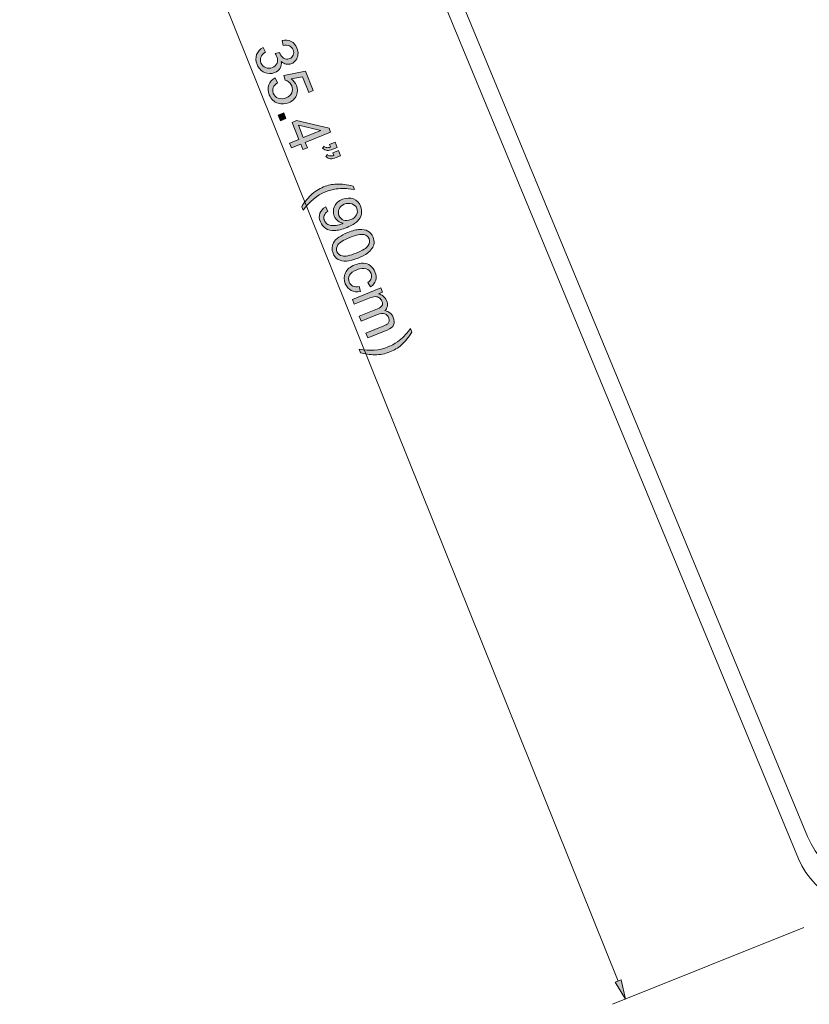
# Model space of a CAD drawing. Units: centimetres. Extents: x 7.2 to 34.1, y 5.8 to 25.2.
# Drawn here: x 19.2 to 23.4, y 6.1 to 11.4 of the extents above; entities that cross this region are included whole.
import ezdxf

# ---------------------------------------------------------------- set-up
doc = ezdxf.new("R2010")
doc.units = ezdxf.units.CM
doc.header["$MEASUREMENT"] = 0
doc.layers.add('c0612 2D$Linee visibili 2D', color=7, linetype='Continuous', lineweight=0)

# ---------------------------------------------------------------- blocks, each defined once
blk = doc.blocks.new('Block_1')
at = {"layer": 'c0612 2D$Linee visibili 2D', "transparency": 33554687}
h = blk.add_hatch(color=5, dxfattribs=at)
h.dxf.hatch_style = 2
h.paths.add_polyline_path([(22.3852, 6.2149), (22.4177, 6.228), (22.4406, 6.124)])
at = {"layer": 'c0612 2D$Linee visibili 2D'}
blk.add_lwpolyline([(22.3852, 6.2149), (22.4177, 6.228), (22.4406, 6.124), (22.4406, 6.124)], close=True, dxfattribs=at)
blk = doc.blocks.new('Block_8')
at = {"layer": 'c0612 2D$Linee visibili 2D', "transparency": 33554687}
h = blk.add_hatch(color=5, dxfattribs=at)
h.dxf.hatch_style = 2
edge = h.paths.add_edge_path()
edge.add_spline(control_points=[(20.4889, 11.2503), (20.4889, 11.2503), (20.5028, 11.2258), (20.5028, 11.2258), (20.4893, 11.2169), (20.4807, 11.2076), (20.4771, 11.1978), (20.4735, 11.1881), (20.4738, 11.1781), (20.4779, 11.1678), (20.4828, 11.1556), (20.4912, 11.147), (20.503, 11.142), (20.5148, 11.137), (20.527, 11.137), (20.5395, 11.142), (20.5514, 11.1468), (20.5596, 11.1546), (20.5642, 11.1655), (20.5688, 11.1764), (20.5687, 11.1878), (20.5639, 11.1998), (20.5619, 11.2047), (20.5585, 11.2104), (20.5537, 11.217), (20.5537, 11.217), (20.5775, 11.2232), (20.5775, 11.2232), (20.5781, 11.2214), (20.5785, 11.22), (20.5789, 11.219), (20.5834, 11.2079), (20.5903, 11.1991), (20.5996, 11.1926), (20.6089, 11.1861), (20.6195, 11.1852), (20.6315, 11.1901), (20.641, 11.1939), (20.6476, 11.2003), (20.6513, 11.2092), (20.6549, 11.2182), (20.6547, 11.2277), (20.6506, 11.2379), (20.6465, 11.2479), (20.64, 11.2551), (20.631, 11.2593), (20.6219, 11.2635), (20.6107, 11.2639), (20.5972, 11.2608), (20.5972, 11.2608), (20.5914, 11.2885), (20.5914, 11.2885), (20.6101, 11.2923), (20.6264, 11.2905), (20.6405, 11.2832), (20.6546, 11.2758), (20.665, 11.2637), (20.6717, 11.247), (20.6763, 11.2355), (20.6781, 11.2239), (20.677, 11.2122), (20.676, 11.2006), (20.6722, 11.1904), (20.6658, 11.1819), (20.6593, 11.1733), (20.6513, 11.1671), (20.6417, 11.1632), (20.6326, 11.1596), (20.6233, 11.1586), (20.6138, 11.1605), (20.6043, 11.1624), (20.5955, 11.1673), (20.5872, 11.1751), (20.5894, 11.1615), (20.5873, 11.1493), (20.581, 11.1388), (20.5747, 11.1283), (20.5647, 11.1202), (20.5511, 11.1147), (20.5327, 11.1073), (20.5143, 11.1077), (20.4961, 11.116), (20.4779, 11.1244), (20.4647, 11.1388), (20.4564, 11.1593), (20.449, 11.1778), (20.4483, 11.1954), (20.4544, 11.2121), (20.4605, 11.2288), (20.472, 11.2415), (20.4889, 11.2503)], knot_values=[0, 0, 0, 0, 1, 1, 1, 2, 2, 2, 3, 3, 3, 4, 4, 4, 5, 5, 5, 6, 6, 6, 7, 7, 7, 8, 8, 8, 9, 9, 9, 10, 10, 10, 11, 11, 11, 12, 12, 12, 13, 13, 13, 14, 14, 14, 15, 15, 15, 16, 16, 16, 17, 17, 17, 18, 18, 18, 19, 19, 19, 20, 20, 20, 21, 21, 21, 22, 22, 22, 23, 23, 23, 24, 24, 24, 25, 25, 25, 26, 26, 26, 27, 27, 27, 28, 28, 28, 29, 29, 29, 30, 30, 30, 30], degree=3, periodic=0)
h = blk.add_hatch(color=5, dxfattribs=at)
h.dxf.hatch_style = 2
edge = h.paths.add_edge_path()
edge.add_spline(control_points=[(20.5543, 11.0863), (20.5543, 11.0863), (20.5676, 11.06), (20.5676, 11.06), (20.5552, 11.0527), (20.5471, 11.044), (20.5434, 11.034), (20.5396, 11.0239), (20.5399, 11.0137), (20.544, 11.0034), (20.549, 10.9909), (20.558, 10.9822), (20.5709, 10.9774), (20.5838, 10.9725), (20.598, 10.9732), (20.6135, 10.9795), (20.6283, 10.9854), (20.6383, 10.9942), (20.6435, 11.006), (20.6487, 11.0177), (20.6486, 11.0303), (20.6432, 11.0438), (20.6399, 11.0521), (20.6349, 11.0589), (20.6284, 11.064), (20.6219, 11.0693), (20.6149, 11.0726), (20.6073, 11.074), (20.6073, 11.074), (20.6007, 11.0996), (20.6007, 11.0996), (20.6007, 11.0996), (20.7173, 11.1227), (20.7173, 11.1227), (20.7173, 11.1227), (20.7595, 11.0178), (20.7595, 11.0178), (20.7595, 11.0178), (20.7348, 11.0078), (20.7348, 11.0078), (20.7348, 11.0078), (20.7009, 11.092), (20.7009, 11.092), (20.7009, 11.092), (20.6396, 11.0806), (20.6396, 11.0806), (20.6535, 11.0715), (20.6633, 11.06), (20.6689, 11.046), (20.6763, 11.0276), (20.6762, 11.0095), (20.6685, 10.9917), (20.6608, 10.9739), (20.6469, 10.961), (20.6269, 10.9529), (20.6078, 10.9452), (20.589, 10.9441), (20.5706, 10.9497), (20.5481, 10.9563), (20.5321, 10.9714), (20.5227, 10.9948), (20.515, 11.014), (20.5141, 11.0318), (20.52, 11.0483), (20.5258, 11.0648), (20.5373, 11.0774), (20.5543, 11.0863)], knot_values=[0, 0, 0, 0, 1, 1, 1, 2, 2, 2, 3, 3, 3, 4, 4, 4, 5, 5, 5, 6, 6, 6, 7, 7, 7, 8, 8, 8, 9, 9, 9, 10, 10, 10, 11, 11, 11, 12, 12, 12, 13, 13, 13, 14, 14, 14, 15, 15, 15, 16, 16, 16, 17, 17, 17, 18, 18, 18, 19, 19, 19, 20, 20, 20, 21, 21, 21, 22, 22, 22, 22], degree=3, periodic=0)
h = blk.add_hatch(color=5, dxfattribs=at)
h.dxf.hatch_style = 2
edge = h.paths.add_edge_path()
edge.add_spline(control_points=[(20.5709, 10.8855), (20.5709, 10.8855), (20.6004, 10.8974), (20.6004, 10.8974), (20.6004, 10.8974), (20.6123, 10.8679), (20.6123, 10.8679), (20.6123, 10.8679), (20.5827, 10.856), (20.5827, 10.856), (20.5827, 10.856), (20.5709, 10.8855), (20.5709, 10.8855)], knot_values=[0, 0, 0, 0, 1, 1, 1, 2, 2, 2, 3, 3, 3, 4, 4, 4, 4], degree=3, periodic=0)
h = blk.add_hatch(color=5, dxfattribs=at)
h.dxf.hatch_style = 2
edge = h.paths.add_edge_path()
edge.add_spline(control_points=[(20.7056, 10.765), (20.7056, 10.765), (20.8008, 10.8032), (20.8008, 10.8032), (20.8008, 10.8032), (20.679, 10.831), (20.679, 10.831), (20.679, 10.831), (20.7056, 10.765), (20.7056, 10.765)], knot_values=[0, 0, 0, 0, 1, 1, 1, 2, 2, 2, 3, 3, 3, 3], degree=3, periodic=0)
edge = h.paths.add_edge_path()
edge.add_spline(control_points=[(20.6314, 10.7351), (20.6314, 10.7351), (20.6819, 10.7554), (20.6819, 10.7554), (20.6819, 10.7554), (20.6451, 10.847), (20.6451, 10.847), (20.6451, 10.847), (20.6688, 10.8565), (20.6688, 10.8565), (20.6688, 10.8565), (20.8443, 10.8152), (20.8443, 10.8152), (20.8443, 10.8152), (20.8528, 10.794), (20.8528, 10.794), (20.8528, 10.794), (20.7161, 10.7391), (20.7161, 10.7391), (20.7161, 10.7391), (20.7275, 10.7105), (20.7275, 10.7105), (20.7275, 10.7105), (20.7038, 10.701), (20.7038, 10.701), (20.7038, 10.701), (20.6923, 10.7295), (20.6923, 10.7295), (20.6923, 10.7295), (20.6418, 10.7091), (20.6418, 10.7091), (20.6418, 10.7091), (20.6314, 10.7351), (20.6314, 10.7351)], knot_values=[0, 0, 0, 0, 1, 1, 1, 2, 2, 2, 3, 3, 3, 4, 4, 4, 5, 5, 5, 6, 6, 6, 7, 7, 7, 8, 8, 8, 9, 9, 9, 10, 10, 10, 11, 11, 11, 11], degree=3, periodic=0)
h = blk.add_hatch(color=5, dxfattribs=at)
h.dxf.hatch_style = 2
edge = h.paths.add_edge_path()
edge.add_spline(control_points=[(20.8651, 10.6829), (20.8651, 10.6829), (20.8952, 10.695), (20.8952, 10.695), (20.8952, 10.695), (20.9063, 10.6672), (20.9063, 10.6672), (20.9063, 10.6672), (20.8826, 10.6577), (20.8826, 10.6577), (20.8697, 10.6525), (20.8599, 10.6502), (20.853, 10.6509), (20.8436, 10.6519), (20.8351, 10.6561), (20.8277, 10.6632), (20.8277, 10.6632), (20.8354, 10.6736), (20.8354, 10.6736), (20.8396, 10.6693), (20.8445, 10.6668), (20.85, 10.6661), (20.8556, 10.6653), (20.8625, 10.6664), (20.8705, 10.6693), (20.8705, 10.6693), (20.8651, 10.6829), (20.8651, 10.6829)], knot_values=[0, 0, 0, 0, 1, 1, 1, 2, 2, 2, 3, 3, 3, 4, 4, 4, 5, 5, 5, 6, 6, 6, 7, 7, 7, 8, 8, 8, 9, 9, 9, 9], degree=3, periodic=0)
edge = h.paths.add_edge_path()
edge.add_spline(control_points=[(20.8472, 10.7275), (20.8472, 10.7275), (20.8772, 10.7396), (20.8772, 10.7396), (20.8772, 10.7396), (20.8884, 10.7118), (20.8884, 10.7118), (20.8884, 10.7118), (20.8647, 10.7023), (20.8647, 10.7023), (20.8518, 10.6971), (20.8419, 10.6949), (20.8351, 10.6956), (20.8256, 10.6966), (20.8172, 10.7007), (20.8097, 10.7078), (20.8097, 10.7078), (20.8174, 10.7182), (20.8174, 10.7182), (20.8216, 10.7139), (20.8265, 10.7114), (20.8321, 10.7107), (20.8377, 10.71), (20.8445, 10.7111), (20.8526, 10.714), (20.8526, 10.714), (20.8472, 10.7275), (20.8472, 10.7275)], knot_values=[0, 0, 0, 0, 1, 1, 1, 2, 2, 2, 3, 3, 3, 4, 4, 4, 5, 5, 5, 6, 6, 6, 7, 7, 7, 8, 8, 8, 9, 9, 9, 9], degree=3, periodic=0)
h = blk.add_hatch(color=5, dxfattribs=at)
h.dxf.hatch_style = 2
edge = h.paths.add_edge_path()
edge.add_spline(control_points=[(20.6971, 10.3924), (20.7094, 10.414), (20.7256, 10.4345), (20.7458, 10.4541), (20.766, 10.4738), (20.7891, 10.4888), (20.815, 10.4992), (20.8379, 10.5084), (20.8612, 10.5135), (20.8851, 10.5145), (20.9129, 10.5156), (20.9424, 10.5121), (20.9738, 10.5036), (20.9738, 10.5036), (20.9813, 10.4851), (20.9813, 10.4851), (20.9566, 10.4887), (20.9393, 10.4907), (20.9292, 10.4909), (20.9136, 10.4915), (20.898, 10.4905), (20.8822, 10.4881), (20.8626, 10.485), (20.8437, 10.4798), (20.8256, 10.4725), (20.7794, 10.4539), (20.7391, 10.421), (20.7045, 10.3738), (20.7045, 10.3738), (20.6971, 10.3924), (20.6971, 10.3924)], knot_values=[0, 0, 0, 0, 1, 1, 1, 2, 2, 2, 3, 3, 3, 4, 4, 4, 5, 5, 5, 6, 6, 6, 7, 7, 7, 8, 8, 8, 9, 9, 9, 10, 10, 10, 10], degree=3, periodic=0)
h = blk.add_hatch(color=5, dxfattribs=at)
h.dxf.hatch_style = 2
edge = h.paths.add_edge_path()
edge.add_spline(control_points=[(20.962, 10.323), (20.9769, 10.3289), (20.9871, 10.3377), (20.9926, 10.3491), (20.9982, 10.3605), (20.9987, 10.3718), (20.9942, 10.383), (20.9896, 10.3945), (20.9809, 10.4026), (20.968, 10.4074), (20.9552, 10.4121), (20.9413, 10.4115), (20.9263, 10.4055), (20.9129, 10.4001), (20.9036, 10.3916), (20.8984, 10.3801), (20.8933, 10.3687), (20.8931, 10.357), (20.8979, 10.345), (20.9028, 10.3331), (20.9109, 10.3249), (20.9224, 10.3205), (20.9339, 10.3162), (20.9471, 10.317), (20.962, 10.323)], knot_values=[0, 0, 0, 0, 1, 1, 1, 2, 2, 2, 3, 3, 3, 4, 4, 4, 5, 5, 5, 6, 6, 6, 7, 7, 7, 8, 8, 8, 8], degree=3, periodic=0)
edge = h.paths.add_edge_path()
edge.add_spline(control_points=[(20.8262, 10.3916), (20.8262, 10.3916), (20.8385, 10.3676), (20.8385, 10.3676), (20.8276, 10.3608), (20.8208, 10.3534), (20.8179, 10.3453), (20.815, 10.3373), (20.8154, 10.3285), (20.8192, 10.3192), (20.8224, 10.3113), (20.827, 10.305), (20.8331, 10.3005), (20.8391, 10.296), (20.846, 10.293), (20.8536, 10.2916), (20.8612, 10.2902), (20.8708, 10.2903), (20.8822, 10.2919), (20.8936, 10.2935), (20.9047, 10.2964), (20.9154, 10.3007), (20.9166, 10.3012), (20.9183, 10.3019), (20.9205, 10.303), (20.9102, 10.3048), (20.9007, 10.3092), (20.8919, 10.3161), (20.8832, 10.3231), (20.8767, 10.3317), (20.8725, 10.3422), (20.8655, 10.3597), (20.8659, 10.377), (20.8736, 10.3942), (20.8815, 10.4114), (20.8957, 10.4241), (20.9165, 10.4324), (20.9379, 10.4411), (20.9576, 10.4417), (20.9758, 10.4343), (20.9939, 10.4269), (21.0068, 10.4137), (21.0144, 10.3947), (21.02, 10.381), (21.0213, 10.367), (21.0185, 10.3526), (21.0157, 10.3383), (21.0086, 10.3254), (20.9973, 10.314), (20.986, 10.3026), (20.9674, 10.2917), (20.9415, 10.2813), (20.9145, 10.2704), (20.8919, 10.2647), (20.8735, 10.2642), (20.8552, 10.2636), (20.8395, 10.2674), (20.8265, 10.2756), (20.8135, 10.2838), (20.8039, 10.2957), (20.7976, 10.3112), (20.791, 10.3277), (20.7902, 10.3431), (20.7951, 10.3572), (20.8001, 10.3714), (20.8104, 10.3828), (20.8262, 10.3916)], knot_values=[0, 0, 0, 0, 1, 1, 1, 2, 2, 2, 3, 3, 3, 4, 4, 4, 5, 5, 5, 6, 6, 6, 7, 7, 7, 8, 8, 8, 9, 9, 9, 10, 10, 10, 11, 11, 11, 12, 12, 12, 13, 13, 13, 14, 14, 14, 15, 15, 15, 16, 16, 16, 17, 17, 17, 18, 18, 18, 19, 19, 19, 20, 20, 20, 21, 21, 21, 22, 22, 22, 22], degree=3, periodic=0)
h = blk.add_hatch(color=5, dxfattribs=at)
h.dxf.hatch_style = 2
edge = h.paths.add_edge_path()
edge.add_spline(control_points=[(20.9566, 10.2271), (20.9219, 10.2132), (20.9005, 10.1999), (20.8923, 10.1871), (20.8841, 10.1744), (20.8824, 10.1621), (20.8871, 10.1502), (20.8919, 10.1383), (20.9017, 10.1306), (20.9165, 10.1271), (20.9313, 10.1236), (20.9559, 10.1288), (20.9905, 10.1427), (21.0252, 10.1567), (21.0467, 10.17), (21.0548, 10.1828), (21.063, 10.1955), (21.0646, 10.2079), (21.0598, 10.2199), (21.055, 10.2319), (21.0461, 10.2393), (21.0332, 10.2424), (21.0168, 10.2461), (20.9912, 10.2411), (20.9566, 10.2271)], knot_values=[0, 0, 0, 0, 1, 1, 1, 2, 2, 2, 3, 3, 3, 4, 4, 4, 5, 5, 5, 6, 6, 6, 7, 7, 7, 8, 8, 8, 8], degree=3, periodic=0)
edge = h.paths.add_edge_path()
edge.add_spline(control_points=[(20.9459, 10.2537), (20.9708, 10.2638), (20.9919, 10.2693), (21.0092, 10.2703), (21.0265, 10.2712), (21.0413, 10.2683), (21.0536, 10.2616), (21.0659, 10.2547), (21.0752, 10.2436), (21.0813, 10.2283), (21.0859, 10.217), (21.0876, 10.2061), (21.0865, 10.1957), (21.0854, 10.1854), (21.0816, 10.1756), (21.0753, 10.1666), (21.0689, 10.1577), (21.0602, 10.1491), (21.0492, 10.1409), (21.0381, 10.1328), (21.0221, 10.1245), (21.0012, 10.1161), (20.9764, 10.1061), (20.9554, 10.1007), (20.9382, 10.0996), (20.9209, 10.0986), (20.9061, 10.1014), (20.8937, 10.1083), (20.8813, 10.1151), (20.872, 10.1262), (20.8658, 10.1416), (20.8577, 10.162), (20.8585, 10.1809), (20.8684, 10.1984), (20.8804, 10.2193), (20.9062, 10.2378), (20.9459, 10.2537)], knot_values=[0, 0, 0, 0, 1, 1, 1, 2, 2, 2, 3, 3, 3, 4, 4, 4, 5, 5, 5, 6, 6, 6, 7, 7, 7, 8, 8, 8, 9, 9, 9, 10, 10, 10, 11, 11, 11, 12, 12, 12, 12], degree=3, periodic=0)
h = blk.add_hatch(color=5, dxfattribs=at)
h.dxf.hatch_style = 2
edge = h.paths.add_edge_path()
edge.add_spline(control_points=[(21.0067, 9.9635), (21.0067, 9.9635), (21.0137, 9.9366), (21.0137, 9.9366), (20.995, 9.9323), (20.9784, 9.934), (20.9638, 9.9414), (20.9493, 9.9489), (20.9387, 9.961), (20.9319, 9.9777), (20.9235, 9.9986), (20.9236, 10.0182), (20.9321, 10.0364), (20.9407, 10.0546), (20.9578, 10.0689), (20.9833, 10.0791), (20.9998, 10.0858), (21.0153, 10.0888), (21.0299, 10.0884), (21.0445, 10.0879), (21.0571, 10.0833), (21.0678, 10.0746), (21.0785, 10.0659), (21.0865, 10.055), (21.0918, 10.0418), (21.0985, 10.0252), (21.0997, 10.0099), (21.0956, 9.996), (21.0914, 9.9821), (21.0822, 9.9705), (21.0679, 9.9614), (21.0679, 9.9614), (21.0539, 9.985), (21.0539, 9.985), (21.0632, 9.9915), (21.0692, 9.9988), (21.072, 10.007), (21.0747, 10.0152), (21.0743, 10.0236), (21.0709, 10.0323), (21.0656, 10.0453), (21.0567, 10.054), (21.044, 10.0584), (21.0314, 10.0628), (21.015, 10.0609), (20.9947, 10.0528), (20.9742, 10.0445), (20.9608, 10.0346), (20.9547, 10.023), (20.9485, 10.0114), (20.948, 9.9993), (20.9531, 9.9866), (20.9572, 9.9764), (20.9637, 9.9691), (20.9727, 9.9648), (20.9817, 9.9606), (20.9931, 9.9601), (21.0067, 9.9635)], knot_values=[0, 0, 0, 0, 1, 1, 1, 2, 2, 2, 3, 3, 3, 4, 4, 4, 5, 5, 5, 6, 6, 6, 7, 7, 7, 8, 8, 8, 9, 9, 9, 10, 10, 10, 11, 11, 11, 12, 12, 12, 13, 13, 13, 14, 14, 14, 15, 15, 15, 16, 16, 16, 17, 17, 17, 18, 18, 18, 19, 19, 19, 19], degree=3, periodic=0)
h = blk.add_hatch(color=5, dxfattribs=at)
h.dxf.hatch_style = 2
edge = h.paths.add_edge_path()
edge.add_spline(control_points=[(20.9699, 9.8933), (20.9699, 9.8933), (21.1227, 9.9548), (21.1227, 9.9548), (21.1227, 9.9548), (21.1321, 9.9316), (21.1321, 9.9316), (21.1321, 9.9316), (21.1106, 9.923), (21.1106, 9.923), (21.12, 9.9212), (21.1286, 9.9172), (21.1364, 9.9111), (21.1442, 9.905), (21.1501, 9.8968), (21.1542, 9.8866), (21.1587, 9.8753), (21.1601, 9.8651), (21.1583, 9.8559), (21.1565, 9.8468), (21.152, 9.8391), (21.1448, 9.8327), (21.1675, 9.8278), (21.1828, 9.8156), (21.1905, 9.7962), (21.1966, 9.781), (21.1971, 9.7677), (21.192, 9.7562), (21.1869, 9.7446), (21.1756, 9.7353), (21.1581, 9.7283), (21.1581, 9.7283), (21.0532, 9.6861), (21.0532, 9.6861), (21.0532, 9.6861), (21.0428, 9.7119), (21.0428, 9.7119), (21.0428, 9.7119), (21.1391, 9.7507), (21.1391, 9.7507), (21.1495, 9.7548), (21.1566, 9.7586), (21.1605, 9.7621), (21.1644, 9.7657), (21.1668, 9.7702), (21.1679, 9.7757), (21.1688, 9.7813), (21.1681, 9.787), (21.1658, 9.793), (21.1615, 9.8037), (21.1543, 9.8112), (21.1443, 9.8154), (21.1342, 9.8196), (21.1214, 9.8186), (21.1057, 9.8123), (21.1057, 9.8123), (21.0168, 9.7765), (21.0168, 9.7765), (21.0168, 9.7765), (21.0064, 9.8024), (21.0064, 9.8024), (21.0064, 9.8024), (21.1057, 9.8424), (21.1057, 9.8424), (21.1172, 9.847), (21.125, 9.8526), (21.1291, 9.8591), (21.1332, 9.8657), (21.1333, 9.8737), (21.1294, 9.8834), (21.1265, 9.8907), (21.1218, 9.8967), (21.1155, 9.9013), (21.1092, 9.9059), (21.1018, 9.9082), (21.0933, 9.908), (21.0847, 9.9078), (21.0735, 9.9049), (21.0596, 9.8993), (21.0596, 9.8993), (20.9803, 9.8674), (20.9803, 9.8674), (20.9803, 9.8674), (20.9699, 9.8933), (20.9699, 9.8933)], knot_values=[0, 0, 0, 0, 1, 1, 1, 2, 2, 2, 3, 3, 3, 4, 4, 4, 5, 5, 5, 6, 6, 6, 7, 7, 7, 8, 8, 8, 9, 9, 9, 10, 10, 10, 11, 11, 11, 12, 12, 12, 13, 13, 13, 14, 14, 14, 15, 15, 15, 16, 16, 16, 17, 17, 17, 18, 18, 18, 19, 19, 19, 20, 20, 20, 21, 21, 21, 22, 22, 22, 23, 23, 23, 24, 24, 24, 25, 25, 25, 26, 26, 26, 27, 27, 27, 28, 28, 28, 28], degree=3, periodic=0)
h = blk.add_hatch(color=5, dxfattribs=at)
h.dxf.hatch_style = 2
edge = h.paths.add_edge_path()
edge.add_spline(control_points=[(21.0134, 9.6057), (21.0134, 9.6057), (21.006, 9.6243), (21.006, 9.6243), (21.0636, 9.6142), (21.1154, 9.6184), (21.1616, 9.6369), (21.1797, 9.6442), (21.1967, 9.6534), (21.2128, 9.6647), (21.2259, 9.6738), (21.2379, 9.6839), (21.2488, 9.695), (21.2559, 9.7023), (21.2672, 9.7158), (21.2827, 9.7356), (21.2827, 9.7356), (21.2901, 9.717), (21.2901, 9.717), (21.2733, 9.6893), (21.2544, 9.6662), (21.2337, 9.6478), (21.2157, 9.632), (21.1953, 9.6195), (21.1725, 9.6103), (21.1466, 9.5999), (21.1195, 9.5948), (21.0913, 9.595), (21.0631, 9.5952), (21.0372, 9.5988), (21.0134, 9.6057)], knot_values=[0, 0, 0, 0, 1, 1, 1, 2, 2, 2, 3, 3, 3, 4, 4, 4, 5, 5, 5, 6, 6, 6, 7, 7, 7, 8, 8, 8, 9, 9, 9, 10, 10, 10, 10], degree=3, periodic=0)
at = {"layer": 'c0612 2D$Linee visibili 2D'}
for points, knots in [([(20.4889, 11.2503), (20.4889, 11.2503), (20.5028, 11.2258), (20.5028, 11.2258), (20.4893, 11.2169), (20.4807, 11.2076), (20.4771, 11.1978), (20.4735, 11.1881), (20.4738, 11.1781), (20.4779, 11.1678), (20.4828, 11.1556), (20.4912, 11.147), (20.503, 11.142), (20.5148, 11.137), (20.527, 11.137), (20.5395, 11.142), (20.5514, 11.1468), (20.5596, 11.1546), (20.5642, 11.1655), (20.5688, 11.1764), (20.5687, 11.1878), (20.5639, 11.1998), (20.5619, 11.2047), (20.5585, 11.2104), (20.5537, 11.217), (20.5537, 11.217), (20.5775, 11.2232), (20.5775, 11.2232), (20.5781, 11.2214), (20.5785, 11.22), (20.5789, 11.219), (20.5834, 11.2079), (20.5903, 11.1991), (20.5996, 11.1926), (20.6089, 11.1861), (20.6195, 11.1852), (20.6315, 11.1901), (20.641, 11.1939), (20.6476, 11.2003), (20.6513, 11.2092), (20.6549, 11.2182), (20.6547, 11.2277), (20.6506, 11.2379), (20.6465, 11.2479), (20.64, 11.2551), (20.631, 11.2593), (20.6219, 11.2635), (20.6107, 11.2639), (20.5972, 11.2608), (20.5972, 11.2608), (20.5914, 11.2885), (20.5914, 11.2885), (20.6101, 11.2923), (20.6264, 11.2905), (20.6405, 11.2832), (20.6546, 11.2758), (20.665, 11.2637), (20.6717, 11.247), (20.6763, 11.2355), (20.6781, 11.2239), (20.677, 11.2122), (20.676, 11.2006), (20.6722, 11.1904), (20.6658, 11.1819), (20.6593, 11.1733), (20.6513, 11.1671), (20.6417, 11.1632), (20.6326, 11.1596), (20.6233, 11.1586), (20.6138, 11.1605), (20.6043, 11.1624), (20.5955, 11.1673), (20.5872, 11.1751), (20.5894, 11.1615), (20.5873, 11.1493), (20.581, 11.1388), (20.5747, 11.1283), (20.5647, 11.1202), (20.5511, 11.1147), (20.5327, 11.1073), (20.5143, 11.1077), (20.4961, 11.116), (20.4779, 11.1244), (20.4647, 11.1388), (20.4564, 11.1593), (20.449, 11.1778), (20.4483, 11.1954), (20.4544, 11.2121), (20.4605, 11.2288), (20.472, 11.2415), (20.4889, 11.2503)], [0, 0, 0, 0, 1, 1, 1, 2, 2, 2, 3, 3, 3, 4, 4, 4, 5, 5, 5, 6, 6, 6, 7, 7, 7, 8, 8, 8, 9, 9, 9, 10, 10, 10, 11, 11, 11, 12, 12, 12, 13, 13, 13, 14, 14, 14, 15, 15, 15, 16, 16, 16, 17, 17, 17, 18, 18, 18, 19, 19, 19, 20, 20, 20, 21, 21, 21, 22, 22, 22, 23, 23, 23, 24, 24, 24, 25, 25, 25, 26, 26, 26, 27, 27, 27, 28, 28, 28, 29, 29, 29, 30, 30, 30, 30]), ([(20.5543, 11.0863), (20.5543, 11.0863), (20.5676, 11.06), (20.5676, 11.06), (20.5552, 11.0527), (20.5471, 11.044), (20.5434, 11.034), (20.5396, 11.0239), (20.5399, 11.0137), (20.544, 11.0034), (20.549, 10.9909), (20.558, 10.9822), (20.5709, 10.9774), (20.5838, 10.9725), (20.598, 10.9732), (20.6135, 10.9795), (20.6283, 10.9854), (20.6383, 10.9942), (20.6435, 11.006), (20.6487, 11.0177), (20.6486, 11.0303), (20.6432, 11.0438), (20.6399, 11.0521), (20.6349, 11.0589), (20.6284, 11.064), (20.6219, 11.0693), (20.6149, 11.0726), (20.6073, 11.074), (20.6073, 11.074), (20.6007, 11.0996), (20.6007, 11.0996), (20.6007, 11.0996), (20.7173, 11.1227), (20.7173, 11.1227), (20.7173, 11.1227), (20.7595, 11.0178), (20.7595, 11.0178), (20.7595, 11.0178), (20.7348, 11.0078), (20.7348, 11.0078), (20.7348, 11.0078), (20.7009, 11.092), (20.7009, 11.092), (20.7009, 11.092), (20.6396, 11.0806), (20.6396, 11.0806), (20.6535, 11.0715), (20.6633, 11.06), (20.6689, 11.046), (20.6763, 11.0276), (20.6762, 11.0095), (20.6685, 10.9917), (20.6608, 10.9739), (20.6469, 10.961), (20.6269, 10.9529), (20.6078, 10.9452), (20.589, 10.9441), (20.5706, 10.9497), (20.5481, 10.9563), (20.5321, 10.9714), (20.5227, 10.9948), (20.515, 11.014), (20.5141, 11.0318), (20.52, 11.0483), (20.5258, 11.0648), (20.5373, 11.0774), (20.5543, 11.0863)], [0, 0, 0, 0, 1, 1, 1, 2, 2, 2, 3, 3, 3, 4, 4, 4, 5, 5, 5, 6, 6, 6, 7, 7, 7, 8, 8, 8, 9, 9, 9, 10, 10, 10, 11, 11, 11, 12, 12, 12, 13, 13, 13, 14, 14, 14, 15, 15, 15, 16, 16, 16, 17, 17, 17, 18, 18, 18, 19, 19, 19, 20, 20, 20, 21, 21, 21, 22, 22, 22, 22]), ([(20.5709, 10.8855), (20.5709, 10.8855), (20.6004, 10.8974), (20.6004, 10.8974), (20.6004, 10.8974), (20.6123, 10.8679), (20.6123, 10.8679), (20.6123, 10.8679), (20.5827, 10.856), (20.5827, 10.856), (20.5827, 10.856), (20.5709, 10.8855), (20.5709, 10.8855)], [0, 0, 0, 0, 1, 1, 1, 2, 2, 2, 3, 3, 3, 4, 4, 4, 4]), ([(20.6314, 10.7351), (20.6314, 10.7351), (20.6819, 10.7554), (20.6819, 10.7554), (20.6819, 10.7554), (20.6451, 10.847), (20.6451, 10.847), (20.6451, 10.847), (20.6688, 10.8565), (20.6688, 10.8565), (20.6688, 10.8565), (20.8443, 10.8152), (20.8443, 10.8152), (20.8443, 10.8152), (20.8528, 10.794), (20.8528, 10.794), (20.8528, 10.794), (20.7161, 10.7391), (20.7161, 10.7391), (20.7161, 10.7391), (20.7275, 10.7105), (20.7275, 10.7105), (20.7275, 10.7105), (20.7038, 10.701), (20.7038, 10.701), (20.7038, 10.701), (20.6923, 10.7295), (20.6923, 10.7295), (20.6923, 10.7295), (20.6418, 10.7091), (20.6418, 10.7091), (20.6418, 10.7091), (20.6314, 10.7351), (20.6314, 10.7351)], [0, 0, 0, 0, 1, 1, 1, 2, 2, 2, 3, 3, 3, 4, 4, 4, 5, 5, 5, 6, 6, 6, 7, 7, 7, 8, 8, 8, 9, 9, 9, 10, 10, 10, 11, 11, 11, 11]), ([(20.7056, 10.765), (20.7056, 10.765), (20.8008, 10.8032), (20.8008, 10.8032), (20.8008, 10.8032), (20.679, 10.831), (20.679, 10.831), (20.679, 10.831), (20.7056, 10.765), (20.7056, 10.765)], [0, 0, 0, 0, 1, 1, 1, 2, 2, 2, 3, 3, 3, 3]), ([(20.8472, 10.7275), (20.8472, 10.7275), (20.8772, 10.7396), (20.8772, 10.7396), (20.8772, 10.7396), (20.8884, 10.7118), (20.8884, 10.7118), (20.8884, 10.7118), (20.8647, 10.7023), (20.8647, 10.7023), (20.8518, 10.6971), (20.8419, 10.6949), (20.8351, 10.6956), (20.8256, 10.6966), (20.8172, 10.7007), (20.8097, 10.7078), (20.8097, 10.7078), (20.8174, 10.7182), (20.8174, 10.7182), (20.8216, 10.7139), (20.8265, 10.7114), (20.8321, 10.7107), (20.8377, 10.71), (20.8445, 10.7111), (20.8526, 10.714), (20.8526, 10.714), (20.8472, 10.7275), (20.8472, 10.7275)], [0, 0, 0, 0, 1, 1, 1, 2, 2, 2, 3, 3, 3, 4, 4, 4, 5, 5, 5, 6, 6, 6, 7, 7, 7, 8, 8, 8, 9, 9, 9, 9]), ([(20.8651, 10.6829), (20.8651, 10.6829), (20.8952, 10.695), (20.8952, 10.695), (20.8952, 10.695), (20.9063, 10.6672), (20.9063, 10.6672), (20.9063, 10.6672), (20.8826, 10.6577), (20.8826, 10.6577), (20.8697, 10.6525), (20.8599, 10.6502), (20.853, 10.6509), (20.8436, 10.6519), (20.8351, 10.6561), (20.8277, 10.6632), (20.8277, 10.6632), (20.8354, 10.6736), (20.8354, 10.6736), (20.8396, 10.6693), (20.8445, 10.6668), (20.85, 10.6661), (20.8556, 10.6653), (20.8625, 10.6664), (20.8705, 10.6693), (20.8705, 10.6693), (20.8651, 10.6829), (20.8651, 10.6829)], [0, 0, 0, 0, 1, 1, 1, 2, 2, 2, 3, 3, 3, 4, 4, 4, 5, 5, 5, 6, 6, 6, 7, 7, 7, 8, 8, 8, 9, 9, 9, 9]), ([(20.6971, 10.3924), (20.7094, 10.414), (20.7256, 10.4345), (20.7458, 10.4541), (20.766, 10.4738), (20.7891, 10.4888), (20.815, 10.4992), (20.8379, 10.5084), (20.8612, 10.5135), (20.8851, 10.5145), (20.9129, 10.5156), (20.9424, 10.5121), (20.9738, 10.5036), (20.9738, 10.5036), (20.9813, 10.4851), (20.9813, 10.4851), (20.9566, 10.4887), (20.9393, 10.4907), (20.9292, 10.4909), (20.9136, 10.4915), (20.898, 10.4905), (20.8822, 10.4881), (20.8626, 10.485), (20.8437, 10.4798), (20.8256, 10.4725), (20.7794, 10.4539), (20.7391, 10.421), (20.7045, 10.3738), (20.7045, 10.3738), (20.6971, 10.3924), (20.6971, 10.3924)], [0, 0, 0, 0, 1, 1, 1, 2, 2, 2, 3, 3, 3, 4, 4, 4, 5, 5, 5, 6, 6, 6, 7, 7, 7, 8, 8, 8, 9, 9, 9, 10, 10, 10, 10]), ([(20.8262, 10.3916), (20.8262, 10.3916), (20.8385, 10.3676), (20.8385, 10.3676), (20.8276, 10.3608), (20.8208, 10.3534), (20.8179, 10.3453), (20.815, 10.3373), (20.8154, 10.3285), (20.8192, 10.3192), (20.8224, 10.3113), (20.827, 10.305), (20.8331, 10.3005), (20.8391, 10.296), (20.846, 10.293), (20.8536, 10.2916), (20.8612, 10.2902), (20.8708, 10.2903), (20.8822, 10.2919), (20.8936, 10.2935), (20.9047, 10.2964), (20.9154, 10.3007), (20.9166, 10.3012), (20.9183, 10.3019), (20.9205, 10.303), (20.9102, 10.3048), (20.9007, 10.3092), (20.8919, 10.3161), (20.8832, 10.3231), (20.8767, 10.3317), (20.8725, 10.3422), (20.8655, 10.3597), (20.8659, 10.377), (20.8736, 10.3942), (20.8815, 10.4114), (20.8957, 10.4241), (20.9165, 10.4324), (20.9379, 10.4411), (20.9576, 10.4417), (20.9758, 10.4343), (20.9939, 10.4269), (21.0068, 10.4137), (21.0144, 10.3947), (21.02, 10.381), (21.0213, 10.367), (21.0185, 10.3526), (21.0157, 10.3383), (21.0086, 10.3254), (20.9973, 10.314), (20.986, 10.3026), (20.9674, 10.2917), (20.9415, 10.2813), (20.9145, 10.2704), (20.8919, 10.2647), (20.8735, 10.2642), (20.8552, 10.2636), (20.8395, 10.2674), (20.8265, 10.2756), (20.8135, 10.2838), (20.8039, 10.2957), (20.7976, 10.3112), (20.791, 10.3277), (20.7902, 10.3431), (20.7951, 10.3572), (20.8001, 10.3714), (20.8104, 10.3828), (20.8262, 10.3916)], [0, 0, 0, 0, 1, 1, 1, 2, 2, 2, 3, 3, 3, 4, 4, 4, 5, 5, 5, 6, 6, 6, 7, 7, 7, 8, 8, 8, 9, 9, 9, 10, 10, 10, 11, 11, 11, 12, 12, 12, 13, 13, 13, 14, 14, 14, 15, 15, 15, 16, 16, 16, 17, 17, 17, 18, 18, 18, 19, 19, 19, 20, 20, 20, 21, 21, 21, 22, 22, 22, 22]), ([(20.962, 10.323), (20.9769, 10.3289), (20.9871, 10.3377), (20.9926, 10.3491), (20.9982, 10.3605), (20.9987, 10.3718), (20.9942, 10.383), (20.9896, 10.3945), (20.9809, 10.4026), (20.968, 10.4074), (20.9552, 10.4121), (20.9413, 10.4115), (20.9263, 10.4055), (20.9129, 10.4001), (20.9036, 10.3916), (20.8984, 10.3801), (20.8933, 10.3687), (20.8931, 10.357), (20.8979, 10.345), (20.9028, 10.3331), (20.9109, 10.3249), (20.9224, 10.3205), (20.9339, 10.3162), (20.9471, 10.317), (20.962, 10.323)], [0, 0, 0, 0, 1, 1, 1, 2, 2, 2, 3, 3, 3, 4, 4, 4, 5, 5, 5, 6, 6, 6, 7, 7, 7, 8, 8, 8, 8]), ([(20.9459, 10.2537), (20.9708, 10.2638), (20.9919, 10.2693), (21.0092, 10.2703), (21.0265, 10.2712), (21.0413, 10.2683), (21.0536, 10.2616), (21.0659, 10.2547), (21.0752, 10.2436), (21.0813, 10.2283), (21.0859, 10.217), (21.0876, 10.2061), (21.0865, 10.1957), (21.0854, 10.1854), (21.0816, 10.1756), (21.0753, 10.1666), (21.0689, 10.1577), (21.0602, 10.1491), (21.0492, 10.1409), (21.0381, 10.1328), (21.0221, 10.1245), (21.0012, 10.1161), (20.9764, 10.1061), (20.9554, 10.1007), (20.9382, 10.0996), (20.9209, 10.0986), (20.9061, 10.1014), (20.8937, 10.1083), (20.8813, 10.1151), (20.872, 10.1262), (20.8658, 10.1416), (20.8577, 10.162), (20.8585, 10.1809), (20.8684, 10.1984), (20.8804, 10.2193), (20.9062, 10.2378), (20.9459, 10.2537)], [0, 0, 0, 0, 1, 1, 1, 2, 2, 2, 3, 3, 3, 4, 4, 4, 5, 5, 5, 6, 6, 6, 7, 7, 7, 8, 8, 8, 9, 9, 9, 10, 10, 10, 11, 11, 11, 12, 12, 12, 12]), ([(20.9566, 10.2271), (20.9219, 10.2132), (20.9005, 10.1999), (20.8923, 10.1871), (20.8841, 10.1744), (20.8824, 10.1621), (20.8871, 10.1502), (20.8919, 10.1383), (20.9017, 10.1306), (20.9165, 10.1271), (20.9313, 10.1236), (20.9559, 10.1288), (20.9905, 10.1427), (21.0252, 10.1567), (21.0467, 10.17), (21.0548, 10.1828), (21.063, 10.1955), (21.0646, 10.2079), (21.0598, 10.2199), (21.055, 10.2319), (21.0461, 10.2393), (21.0332, 10.2424), (21.0168, 10.2461), (20.9912, 10.2411), (20.9566, 10.2271)], [0, 0, 0, 0, 1, 1, 1, 2, 2, 2, 3, 3, 3, 4, 4, 4, 5, 5, 5, 6, 6, 6, 7, 7, 7, 8, 8, 8, 8]), ([(21.0067, 9.9635), (21.0067, 9.9635), (21.0137, 9.9366), (21.0137, 9.9366), (20.995, 9.9323), (20.9784, 9.934), (20.9638, 9.9414), (20.9493, 9.9489), (20.9387, 9.961), (20.9319, 9.9777), (20.9235, 9.9986), (20.9236, 10.0182), (20.9321, 10.0364), (20.9407, 10.0546), (20.9578, 10.0689), (20.9833, 10.0791), (20.9998, 10.0858), (21.0153, 10.0888), (21.0299, 10.0884), (21.0445, 10.0879), (21.0571, 10.0833), (21.0678, 10.0746), (21.0785, 10.0659), (21.0865, 10.055), (21.0918, 10.0418), (21.0985, 10.0252), (21.0997, 10.0099), (21.0956, 9.996), (21.0914, 9.9821), (21.0822, 9.9705), (21.0679, 9.9614), (21.0679, 9.9614), (21.0539, 9.985), (21.0539, 9.985), (21.0632, 9.9915), (21.0692, 9.9988), (21.072, 10.007), (21.0747, 10.0152), (21.0743, 10.0236), (21.0709, 10.0323), (21.0656, 10.0453), (21.0567, 10.054), (21.044, 10.0584), (21.0314, 10.0628), (21.015, 10.0609), (20.9947, 10.0528), (20.9742, 10.0445), (20.9608, 10.0346), (20.9547, 10.023), (20.9485, 10.0114), (20.948, 9.9993), (20.9531, 9.9866), (20.9572, 9.9764), (20.9637, 9.9691), (20.9727, 9.9648), (20.9817, 9.9606), (20.9931, 9.9601), (21.0067, 9.9635)], [0, 0, 0, 0, 1, 1, 1, 2, 2, 2, 3, 3, 3, 4, 4, 4, 5, 5, 5, 6, 6, 6, 7, 7, 7, 8, 8, 8, 9, 9, 9, 10, 10, 10, 11, 11, 11, 12, 12, 12, 13, 13, 13, 14, 14, 14, 15, 15, 15, 16, 16, 16, 17, 17, 17, 18, 18, 18, 19, 19, 19, 19]), ([(20.9699, 9.8933), (20.9699, 9.8933), (21.1227, 9.9548), (21.1227, 9.9548), (21.1227, 9.9548), (21.1321, 9.9316), (21.1321, 9.9316), (21.1321, 9.9316), (21.1106, 9.923), (21.1106, 9.923), (21.12, 9.9212), (21.1286, 9.9172), (21.1364, 9.9111), (21.1442, 9.905), (21.1501, 9.8968), (21.1542, 9.8866), (21.1587, 9.8753), (21.1601, 9.8651), (21.1583, 9.8559), (21.1565, 9.8468), (21.152, 9.8391), (21.1448, 9.8327), (21.1675, 9.8278), (21.1828, 9.8156), (21.1905, 9.7962), (21.1966, 9.781), (21.1971, 9.7677), (21.192, 9.7562), (21.1869, 9.7446), (21.1756, 9.7353), (21.1581, 9.7283), (21.1581, 9.7283), (21.0532, 9.6861), (21.0532, 9.6861), (21.0532, 9.6861), (21.0428, 9.7119), (21.0428, 9.7119), (21.0428, 9.7119), (21.1391, 9.7507), (21.1391, 9.7507), (21.1495, 9.7548), (21.1566, 9.7586), (21.1605, 9.7621), (21.1644, 9.7657), (21.1668, 9.7702), (21.1679, 9.7757), (21.1688, 9.7813), (21.1681, 9.787), (21.1658, 9.793), (21.1615, 9.8037), (21.1543, 9.8112), (21.1443, 9.8154), (21.1342, 9.8196), (21.1214, 9.8186), (21.1057, 9.8123), (21.1057, 9.8123), (21.0168, 9.7765), (21.0168, 9.7765), (21.0168, 9.7765), (21.0064, 9.8024), (21.0064, 9.8024), (21.0064, 9.8024), (21.1057, 9.8424), (21.1057, 9.8424), (21.1172, 9.847), (21.125, 9.8526), (21.1291, 9.8591), (21.1332, 9.8657), (21.1333, 9.8737), (21.1294, 9.8834), (21.1265, 9.8907), (21.1218, 9.8967), (21.1155, 9.9013), (21.1092, 9.9059), (21.1018, 9.9082), (21.0933, 9.908), (21.0847, 9.9078), (21.0735, 9.9049), (21.0596, 9.8993), (21.0596, 9.8993), (20.9803, 9.8674), (20.9803, 9.8674), (20.9803, 9.8674), (20.9699, 9.8933), (20.9699, 9.8933)], [0, 0, 0, 0, 1, 1, 1, 2, 2, 2, 3, 3, 3, 4, 4, 4, 5, 5, 5, 6, 6, 6, 7, 7, 7, 8, 8, 8, 9, 9, 9, 10, 10, 10, 11, 11, 11, 12, 12, 12, 13, 13, 13, 14, 14, 14, 15, 15, 15, 16, 16, 16, 17, 17, 17, 18, 18, 18, 19, 19, 19, 20, 20, 20, 21, 21, 21, 22, 22, 22, 23, 23, 23, 24, 24, 24, 25, 25, 25, 26, 26, 26, 27, 27, 27, 28, 28, 28, 28]), ([(21.0134, 9.6057), (21.0134, 9.6057), (21.006, 9.6243), (21.006, 9.6243), (21.0636, 9.6142), (21.1154, 9.6184), (21.1616, 9.6369), (21.1797, 9.6442), (21.1967, 9.6534), (21.2128, 9.6647), (21.2259, 9.6738), (21.2379, 9.6839), (21.2488, 9.695), (21.2559, 9.7023), (21.2672, 9.7158), (21.2827, 9.7356), (21.2827, 9.7356), (21.2901, 9.717), (21.2901, 9.717), (21.2733, 9.6893), (21.2544, 9.6662), (21.2337, 9.6478), (21.2157, 9.632), (21.1953, 9.6195), (21.1725, 9.6103), (21.1466, 9.5999), (21.1195, 9.5948), (21.0913, 9.595), (21.0631, 9.5952), (21.0372, 9.5988), (21.0134, 9.6057)], [0, 0, 0, 0, 1, 1, 1, 2, 2, 2, 3, 3, 3, 4, 4, 4, 5, 5, 5, 6, 6, 6, 7, 7, 7, 8, 8, 8, 9, 9, 9, 10, 10, 10, 10])]:
    blk.add_open_spline(points, degree=3, knots=knots, dxfattribs=at)
blk = doc.blocks.new('Block_7')
at = {"layer": 'c0612 2D$Linee visibili 2D'}
blk.add_blockref('Block_8', (0, 0), dxfattribs=at)

msp = doc.modelspace()

# ---------------------------------------------------------------- linework, layer by layer
at = {"layer": 'c0612 2D$Linee visibili 2D', "color": 5, "lineweight": 18}
msp.add_line((19.1783, 14.2361), (22.4014, 6.2214), dxfattribs=at)
at = {"layer": 'c0612 2D$Linee visibili 2D', "color": 5, "lineweight": 9}
msp.add_line((23.4013, 6.5104), (22.371, 6.096), dxfattribs=at)
at = {"layer": 'c0612 2D$Linee visibili 2D', "color": 7, "lineweight": 18}
for points in [[(23.9113, 6.64), (25.5777, 7.2256), (27.3939, 7.2256), (29.0603, 6.64), (29.2751, 6.5646), (29.5113, 6.6701), (29.5984, 6.8804), (29.5984, 6.8804), (32.7031, 14.3756), (32.7031, 14.3756), (32.7936, 14.5944), (32.6898, 14.8451), (32.4711, 14.9357), (32.4674, 14.9372), (32.4638, 14.9386), (32.4601, 14.94), (28.613, 16.4109), (24.3586, 16.4109), (20.5115, 14.94), (20.2904, 14.8555), (20.1796, 14.6077), (20.2642, 14.3866), (20.2656, 14.3829), (20.267, 14.3793), (20.2685, 14.3756), (20.2685, 14.3756), (23.3732, 6.8804), (23.3732, 6.8804), (23.4603, 6.6701), (23.6965, 6.5646), (23.9113, 6.64)], [(29.5498, 6.9997), (29.4595, 6.7814), (29.2153, 6.6707), (28.9916, 6.7464), (27.3663, 7.2965), (25.6051, 7.2965), (23.9798, 6.7464), (23.756, 6.6707), (23.5119, 6.7814), (23.4215, 6.9997), (23.4215, 6.9997), (20.4046, 14.2833), (20.4046, 14.2833), (20.4026, 14.288), (20.4008, 14.2927), (20.399, 14.2975), (20.312, 14.5294), (20.4295, 14.788), (20.6615, 14.875), (24.4167, 16.283), (28.5547, 16.283), (32.3099, 14.875), (32.3146, 14.8732), (32.3194, 14.8713), (32.3241, 14.8694), (32.5529, 14.7746), (32.6616, 14.5122), (32.5668, 14.2833), (32.5668, 14.2833), (29.5498, 6.9997), (29.5498, 6.9997)]]:
    msp.add_open_spline(points, degree=3, knots=[0, 0, 0, 0, 1, 1, 1, 2, 2, 2, 3, 3, 3, 4, 4, 4, 5, 5, 5, 6, 6, 6, 7, 7, 7, 8, 8, 8, 9, 9, 9, 10, 10, 10, 10], dxfattribs=at)

# ---------------------------------------------------------------- block references
at = {"layer": 'c0612 2D$Linee visibili 2D'}
for name in ['Block_1', 'Block_7']:
    msp.add_blockref(name, (0, 0), dxfattribs=at)

doc.saveas('drawing.dxf')
